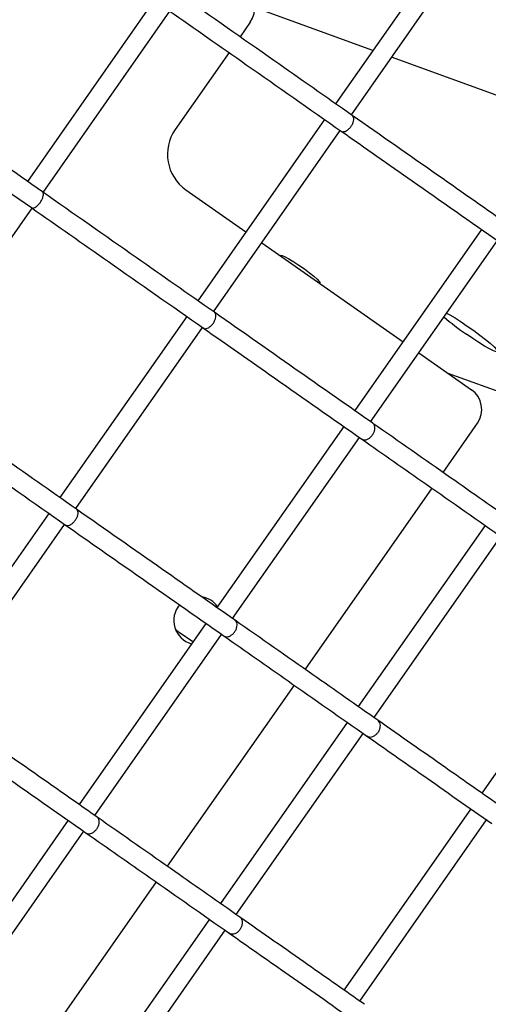
# Model space of a CAD drawing. Units: millimetres. Extents: x -26818 to -11863, y 2849 to 24421.
# Drawn here: x -17384 to -17287, y 6571 to 6776 of the extents above; entities that cross this region are included whole.
import ezdxf

# ---------------------------------------------------------------- set-up
doc = ezdxf.new("R2010")
doc.units = ezdxf.units.MM
doc.header["$PDSIZE"] = -1
doc.layers.add('размер', color=92, linetype='Continuous', lineweight=15)
doc.dimstyles.new('Размер М1.1', dxfattribs={"dimtxt": 300, "dimasz": 200, "dimexe": 1, "dimexo": 1, "dimgap": 50, "dimtad": 1, "dimdec": 0, "dimzin": 0, "dimtxsty": 'Standard', "dimcen": 2.5, "dimazin": 0, "dimtfac": 1, "dimtmove": 0, "dimatfit": 3, "dimfxl": 1, "dimtzin": 0, "dimarcsym": 0})

# ---------------------------------------------------------------- blocks, each defined once
blk = doc.blocks.new('_D_3')
at = {"layer": 'Defpoints', "color": 0, "transparency": 16777216}
for p in [(-21945.58, 16411.57), (-21945.58, 7671.9), (-13364.14, 6148.86)]:
    blk.add_point(p, dxfattribs=at)
at = {"layer": 'размер', "color": 0, "lineweight": -2, "transparency": 16777216}
for p, q in [((-21945.58, 7672.9), (-21945.58, 16412.57)), ((-13364.14, 6149.86), (-13364.14, 16412.57)), ((-13564.14, 16411.57), (-21745.58, 16411.57))]:
    blk.add_line(p, q, dxfattribs=at)
at = {"layer": 'размер', "color": 0, "transparency": 16777216}
for points in [[(-21745.58, 16444.9), (-21745.58, 16378.23), (-21945.58, 16411.57)], [(-13564.14, 16444.9), (-13564.14, 16378.23), (-13364.14, 16411.57)]]:
    blk.add_solid(points, dxfattribs=at)
at = {"layer": 'размер', "color": 0, "transparency": 16777216, "insert": (-17654.86, 16761.57), "char_height": 300, "attachment_point": 2}
blk.add_mtext('8500', dxfattribs=at)
blk = doc.blocks.new('*D11')
at = {"layer": 'Defpoints', "color": 0, "transparency": 16777216}
for p in [(-16013.93, 13469.08), (-24816.32, 4663.95), (-19259.97, 4663.95)]:
    blk.add_point(p, dxfattribs=at)
at = {"layer": 'размер', "color": 0, "lineweight": -2, "transparency": 16777216}
for p, q in [((-16014.93, 13469.08), (-24817.32, 13469.08)), ((-24816.32, 13269.08), (-24816.32, 4863.95)), ((-19260.97, 4663.95), (-24817.32, 4663.95))]:
    blk.add_line(p, q, dxfattribs=at)
at = {"layer": 'размер', "color": 0, "transparency": 16777216}
for points in [[(-24849.66, 13269.08), (-24782.99, 13269.08), (-24816.32, 13469.08)], [(-24849.66, 4863.95), (-24782.99, 4863.95), (-24816.32, 4663.95)]]:
    blk.add_solid(points, dxfattribs=at)
at = {"layer": 'размер', "color": 0, "transparency": 16777216, "insert": (-25016.32, 9066.52), "char_height": 300, "attachment_point": 5, "rotation": 90}
blk.add_mtext('8650', dxfattribs=at)
blk = doc.blocks.new('*D13')
at = {"layer": 'Defpoints', "color": 0, "transparency": 16777216}
for p in [(-16576.39, 15282.32), (-26421.14, 2864.31), (-19649.87, 2864.31)]:
    blk.add_point(p, dxfattribs=at)
at = {"layer": 'размер', "color": 0, "lineweight": -2, "transparency": 16777216}
for p, q in [((-16577.39, 15282.32), (-26422.14, 15282.32)), ((-26421.14, 15082.32), (-26421.14, 3064.31)), ((-19650.87, 2864.31), (-26422.14, 2864.31))]:
    blk.add_line(p, q, dxfattribs=at)
at = {"layer": 'размер', "color": 0, "transparency": 16777216}
for points in [[(-26454.47, 15082.32), (-26387.8, 15082.32), (-26421.14, 15282.32)], [(-26454.47, 3064.31), (-26387.8, 3064.31), (-26421.14, 2864.31)]]:
    blk.add_solid(points, dxfattribs=at)
at = {"layer": 'размер', "color": 0, "transparency": 16777216, "insert": (-26621.14, 9073.32), "char_height": 300, "attachment_point": 5, "rotation": 90}
blk.add_mtext('12300', dxfattribs=at)
blk = doc.blocks.new('*D14')
at = {"layer": 'Defpoints', "color": 0, "transparency": 16777216}
for p in [(-11864.14, 17587.87), (-23409.12, 7382.06), (-11864.14, 6148.86)]:
    blk.add_point(p, dxfattribs=at)
at = {"layer": 'размер', "color": 0, "lineweight": -2, "transparency": 16777216}
for p, q in [((-23409.12, 7383.06), (-23409.12, 17588.87)), ((-23209.12, 17587.87), (-12064.14, 17587.87)), ((-11864.14, 6149.86), (-11864.14, 17588.87))]:
    blk.add_line(p, q, dxfattribs=at)
at = {"layer": 'размер', "color": 0, "transparency": 16777216}
for points in [[(-23209.12, 17621.2), (-23209.12, 17554.54), (-23409.12, 17587.87)], [(-12064.14, 17621.2), (-12064.14, 17554.54), (-11864.14, 17587.87)]]:
    blk.add_solid(points, dxfattribs=at)
at = {"layer": 'размер', "color": 0, "transparency": 16777216, "insert": (-17636.63, 17787.87), "char_height": 300, "attachment_point": 5}
blk.add_mtext('11500', dxfattribs=at)

msp = doc.modelspace()

# ---------------------------------------------------------------- linework, layer by layer
at = {"color": 7, "linetype": 'Continuous', "lineweight": 25}
for p, q in [((-17292.01, 6795.97), (-17318.39, 6758.29)), ((-17315.12, 6755.99), (-17288.73, 6793.68)), ((-17356.12, 6779.83), (-17382.51, 6742.14)), ((-17379.23, 6739.85), (-17352.85, 6777.53)), ((-17310.64, 6769.37), (-17335.25, 6778.31)), ((-17336.15, 6775.23), (-17338.27, 6772.2)), ((-17340.56, 6768.93), (-17351.75, 6752.94)), ((-17271.83, 6755.26), (-17306.74, 6767.95)), ((-17320.69, 6755.01), (-17347.07, 6717.33)), ((-17343.8, 6715.04), (-17317.41, 6752.72)), ((-17349.54, 6740.41), (-17337.04, 6731.66)), ((-17407.91, 6698.89), (-17381.53, 6736.57)), ((-17288.02, 6732.14), (-17314.41, 6694.46)), ((-17333.76, 6729.36), (-17304.37, 6708.78)), ((-17311.13, 6692.16), (-17284.74, 6729.84)), ((-17349.37, 6714.05), (-17375.75, 6676.37)), ((-17372.47, 6674.08), (-17346.09, 6711.76)), ((-17301.1, 6706.49), (-17290.14, 6698.81)), ((-17295.06, 6702.26), (-17271.19, 6693.59)), ((-17316.7, 6691.18), (-17343.08, 6653.5)), ((-17310.49, 6691.71), (-17310.73, 6691.89)), ((-17288.91, 6691.85), (-17296.07, 6681.62)), ((-17339.81, 6651.21), (-17313.42, 6688.89)), ((-17298.37, 6678.34), (-17324.75, 6640.66)), ((-17378.05, 6673.1), (-17404.43, 6635.42)), ((-17401.15, 6633.12), (-17374.77, 6670.8)), ((-17287.29, 6670.59), (-17313.68, 6632.91)), ((-17310.4, 6630.62), (-17284.02, 6668.3)), ((-17261.58, 6652.59), (-17287.97, 6614.91)), ((-17345.38, 6650.22), (-17371.76, 6612.54)), ((-17339.17, 6650.76), (-17339.41, 6650.93)), ((-17368.49, 6610.25), (-17342.1, 6647.93)), ((-17350.94, 6648.32), (-17351.72, 6649.04)), ((-17348.1, 6646.34), (-17350.94, 6648.32)), ((-17327.04, 6637.39), (-17353.43, 6599.71)), ((-17315.97, 6629.63), (-17342.36, 6591.95)), ((-17339.08, 6589.66), (-17312.69, 6627.34)), ((-17290.26, 6611.63), (-17316.65, 6573.95)), ((-17374.06, 6609.27), (-17400.44, 6571.59)), ((-17367.84, 6609.8), (-17368.09, 6609.97)), ((-17313.37, 6571.66), (-17286.99, 6609.34)), ((-17397.17, 6569.29), (-17370.78, 6606.97)), ((-17355.72, 6596.43), (-17382.11, 6558.75)), ((-17344.65, 6588.68), (-17371.03, 6550.99)), ((-17367.76, 6548.7), (-17341.37, 6586.38))]:
    msp.add_line(p, q, dxfattribs=at)
at = {"color": 7, "linetype": 'Continuous', "lineweight": 25, "flags": 128}
for points in [[(-17329.78, 6726.57), (-17329.81, 6726.62), (-17329.81, 6726.79), (-17329.5, 6726.74), (-17328.92, 6726.48), (-17328.1, 6726.03), (-17327.1, 6725.42), (-17326.01, 6724.7), (-17324.89, 6723.92), (-17323.84, 6723.14), (-17322.93, 6722.41), (-17322.23, 6721.8), (-17321.78, 6721.34), (-17321.63, 6721.07), (-17321.79, 6721.01), (-17321.85, 6721.02)], [(-17295.32, 6714.74), (-17294.66, 6714.38), (-17293.55, 6713.73), (-17292.3, 6712.94), (-17290.99, 6712.06), (-17289.66, 6711.13), (-17288.38, 6710.19), (-17287.21, 6709.29), (-17286.21, 6708.47), (-17285.43, 6707.76), (-17284.89, 6707.21), (-17284.62, 6706.83), (-17284.64, 6706.64), (-17284.95, 6706.66), (-17285.53, 6706.88), (-17286.36, 6707.29), (-17287.39, 6707.87), (-17288.57, 6708.6), (-17289.86, 6709.44), (-17291.19, 6710.35), (-17291.19, 6710.35)]]:
    msp.add_lwpolyline(points, dxfattribs=at)
at = {"color": 7, "linetype": 'Continuous', "lineweight": 25}
for centre, radius, start, end in [((-17340.24, 6778.1), 5, 325, 55), ((-17344.38, 6747.78), 9, 145, 235), ((-17265, 6748.91), 46.61, 228.5413, 235.8072), ((-17293, 6694.72), 5, 325, 55), ((-17347.07, 6650.81), 5, 34.8345, 79.6182), ((-17347.07, 6650.81), 5, 139.1941, 255.1655)]:
    msp.add_arc(centre, radius, start, end, dxfattribs=at)
for points, knots in [([(-17083.85, 6747.93), (-17083.44, 6748.55), (-17082.61, 6749.84), (-17081.7, 6751.94), (-17081.05, 6754.11), (-17080.67, 6756.3), (-17080.54, 6758.49), (-17080.65, 6760.69), (-17080.97, 6762.94), (-17081.53, 6765.28), (-17082.36, 6767.81), (-17083.53, 6770.6), (-17085.09, 6773.68), (-17087.04, 6776.99), (-17089.31, 6780.44), (-17091.83, 6783.93), (-17094.55, 6787.46), (-17097.48, 6791.05), (-17100.61, 6794.72), (-17103.97, 6798.5), (-17107.54, 6802.38), (-17111.33, 6806.39), (-17115.34, 6810.51), (-17119.57, 6814.75), (-17124.02, 6819.12), (-17128.68, 6823.61), (-17133.56, 6828.22), (-17138.65, 6832.95), (-17143.95, 6837.8), (-17149.46, 6842.77), (-17155.17, 6847.85), (-17161.08, 6853.04), (-17167.18, 6858.34), (-17173.47, 6863.74), (-17179.95, 6869.24), (-17186.61, 6874.84), (-17193.45, 6880.54), (-17200.47, 6886.32), (-17207.64, 6892.18), (-17214.99, 6898.13), (-17222.48, 6904.15), (-17230.13, 6910.25), (-17237.93, 6916.41), (-17245.86, 6922.64), (-17253.93, 6928.92), (-17262.12, 6935.26), (-17270.44, 6941.65), (-17278.87, 6948.08), (-17287.41, 6954.55), (-17296.06, 6961.05), (-17304.79, 6967.59), (-17313.62, 6974.15), (-17322.53, 6980.73), (-17331.52, 6987.32), (-17340.58, 6993.93), (-17349.7, 7000.53), (-17358.87, 7007.14), (-17368.09, 7013.75), (-17377.35, 7020.34), (-17386.65, 7026.92), (-17395.98, 7033.48), (-17405.32, 7040.01), (-17414.68, 7046.51), (-17424.04, 7052.98), (-17433.4, 7059.41), (-17442.76, 7065.79), (-17452.1, 7072.12), (-17461.41, 7078.4), (-17470.7, 7084.62), (-17479.95, 7090.77), (-17489.15, 7096.86), (-17498.31, 7102.87), (-17507.4, 7108.81), (-17516.44, 7114.66), (-17523.53, 7119.22), (-17527.61, 7121.83), (-17528.72, 7122.55)], [0, 0, 0, 0, 0.007048, 0.014457, 0.021926, 0.029574, 0.03755, 0.046037, 0.055265, 0.06553, 0.077203, 0.090692, 0.106158, 0.122916, 0.139565, 0.155653, 0.171265, 0.186529, 0.20154, 0.216365, 0.23105, 0.245628, 0.260122, 0.274549, 0.288923, 0.303253, 0.317548, 0.331812, 0.346052, 0.36027, 0.37447, 0.388655, 0.402827, 0.416987, 0.431137, 0.445278, 0.459411, 0.473538, 0.487659, 0.501774, 0.515885, 0.529991, 0.544094, 0.558193, 0.572289, 0.586383, 0.600474, 0.614563, 0.62865, 0.642736, 0.65682, 0.670902, 0.684984, 0.699064, 0.713143, 0.727222, 0.7413, 0.755377, 0.769455, 0.783531, 0.797608, 0.811685, 0.825761, 0.839838, 0.853915, 0.867992, 0.88207, 0.896148, 0.910226, 0.924306, 0.938387, 0.952468, 0.966551, 0.980635, 0.994721, 1, 1, 1, 1]), ([(-17288.54, 6793.54), (-17283.61, 6790.09), (-17272.62, 6782.39), (-17261.62, 6774.69), (-17255.55, 6770.44)], [0, 0, 0, 0, 0.44792, 1, 1, 1, 1]), ([(-17314.94, 6755.87), (-17320.37, 6759.67), (-17332.29, 6768.02), (-17344.22, 6776.38), (-17350.72, 6780.92)], [0, 0, 0, 0, 0.455537, 1, 1, 1, 1]), ([(-17353, 6777.64), (-17347.66, 6773.9), (-17335.73, 6765.55), (-17323.8, 6757.19), (-17317.22, 6752.58)], [0, 0, 0, 0, 0.447919, 1, 1, 1, 1]), ([(-17379.4, 6739.97), (-17385.18, 6744.01), (-17397.86, 6752.89), (-17410.54, 6761.77), (-17417.45, 6766.61)], [0, 0, 0, 0, 0.455537, 1, 1, 1, 1]), ([(-17419.73, 6763.33), (-17414.05, 6759.35), (-17401.37, 6750.47), (-17388.69, 6741.59), (-17381.68, 6736.68)], [0, 0, 0, 0, 0.447919, 1, 1, 1, 1]), ([(-17317.2, 6752.6), (-17317.16, 6752.57), (-17317.02, 6752.45), (-17316.66, 6752.46), (-17316.18, 6752.63), (-17315.68, 6752.98), (-17315.23, 6753.48), (-17314.87, 6754.06), (-17314.65, 6754.66), (-17314.59, 6755.21), (-17314.68, 6755.64), (-17314.86, 6755.79), (-17314.94, 6755.86)], [0, 0, 0, 0, 0.049289, 0.156374, 0.263517, 0.370823, 0.478325, 0.585969, 0.69364, 0.80121, 0.908597, 1, 1, 1, 1]), ([(-17282.05, 6732.84), (-17287.03, 6736.33), (-17297.98, 6744), (-17308.95, 6751.68), (-17314.94, 6755.87)], [0, 0, 0, 0, 0.453792, 1, 1, 1, 1]), ([(-17317.22, 6752.58), (-17312.29, 6749.13), (-17301.3, 6741.44), (-17290.3, 6733.73), (-17284.23, 6729.48)], [0, 0, 0, 0, 0.44792, 1, 1, 1, 1]), ([(-17381.67, 6736.71), (-17381.63, 6736.67), (-17381.52, 6736.58), (-17381.21, 6736.62), (-17380.77, 6736.82), (-17380.31, 6737.2), (-17379.87, 6737.7), (-17379.5, 6738.28), (-17379.26, 6738.86), (-17379.16, 6739.38), (-17379.2, 6739.78), (-17379.34, 6739.9), (-17379.41, 6739.96)], [0, 0, 0, 0, 0.049289, 0.156374, 0.263517, 0.370823, 0.478325, 0.585969, 0.69364, 0.80121, 0.908597, 1, 1, 1, 1]), ([(-17343.61, 6714.91), (-17349.05, 6718.71), (-17360.97, 6727.07), (-17372.9, 6735.42), (-17379.4, 6739.97)], [0, 0, 0, 0, 0.455537, 1, 1, 1, 1]), ([(-17381.68, 6736.68), (-17376.34, 6732.94), (-17364.41, 6724.59), (-17352.48, 6716.24), (-17345.89, 6711.62)], [0, 0, 0, 0, 0.447919, 1, 1, 1, 1]), ([(-17345.88, 6711.65), (-17345.83, 6711.61), (-17345.7, 6711.49), (-17345.33, 6711.5), (-17344.85, 6711.67), (-17344.36, 6712.03), (-17343.9, 6712.52), (-17343.55, 6713.1), (-17343.33, 6713.71), (-17343.27, 6714.25), (-17343.36, 6714.68), (-17343.54, 6714.83), (-17343.62, 6714.9)], [0, 0, 0, 0, 0.049289, 0.156374, 0.263517, 0.370823, 0.478325, 0.585969, 0.69364, 0.80121, 0.908597, 1, 1, 1, 1]), ([(-17310.73, 6691.89), (-17315.71, 6695.37), (-17326.66, 6703.04), (-17337.63, 6710.72), (-17343.61, 6714.91)], [0, 0, 0, 0, 0.453792, 1, 1, 1, 1]), ([(-17345.89, 6711.62), (-17340.97, 6708.18), (-17329.98, 6700.48), (-17318.98, 6692.78), (-17312.91, 6688.52)], [0, 0, 0, 0, 0.44792, 1, 1, 1, 1]), ([(-17372.29, 6673.95), (-17377.73, 6677.76), (-17389.65, 6686.11), (-17401.58, 6694.46), (-17408.08, 6699.01)], [0, 0, 0, 0, 0.455537, 1, 1, 1, 1]), ([(-17410.36, 6695.73), (-17405.02, 6691.98), (-17393.09, 6683.63), (-17381.16, 6675.28), (-17374.57, 6670.67)], [0, 0, 0, 0, 0.447919, 1, 1, 1, 1]), ([(-17312.9, 6688.53), (-17312.78, 6688.46), (-17312.52, 6688.33), (-17312.01, 6688.39), (-17311.47, 6688.63), (-17310.97, 6689.05), (-17310.56, 6689.6), (-17310.28, 6690.21), (-17310.17, 6690.82), (-17310.25, 6691.34), (-17310.43, 6691.67), (-17310.59, 6691.78), (-17310.63, 6691.8)], [0, 0, 0, 0, 0.103661, 0.210753, 0.317963, 0.425363, 0.532941, 0.640609, 0.748237, 0.855713, 0.962993, 1, 1, 1, 1]), ([(-17280.93, 6671.02), (-17285.44, 6674.18), (-17295.34, 6681.11), (-17305.24, 6688.04), (-17310.63, 6691.81)], [0, 0, 0, 0, 0.45554, 1, 1, 1, 1]), ([(-17312.91, 6688.52), (-17308.47, 6685.42), (-17298.58, 6678.49), (-17288.67, 6671.56), (-17283.21, 6667.73)], [0, 0, 0, 0, 0.447914, 1, 1, 1, 1]), ([(-17374.56, 6670.69), (-17374.51, 6670.65), (-17374.38, 6670.53), (-17374.01, 6670.54), (-17373.53, 6670.71), (-17373.04, 6671.07), (-17372.58, 6671.57), (-17372.23, 6672.15), (-17372, 6672.75), (-17371.95, 6673.29), (-17372.04, 6673.73), (-17372.22, 6673.87), (-17372.3, 6673.94)], [0, 0, 0, 0, 0.049289, 0.156374, 0.263517, 0.370823, 0.478325, 0.585969, 0.69364, 0.80121, 0.908597, 1, 1, 1, 1]), ([(-17339.41, 6650.93), (-17344.38, 6654.41), (-17355.34, 6662.08), (-17366.31, 6669.76), (-17372.29, 6673.95)], [0, 0, 0, 0, 0.453792, 1, 1, 1, 1]), ([(-17374.57, 6670.67), (-17369.65, 6667.22), (-17358.66, 6659.52), (-17347.66, 6651.82), (-17341.58, 6647.57)], [0, 0, 0, 0, 0.44792, 1, 1, 1, 1]), ([(-17341.58, 6647.57), (-17341.46, 6647.51), (-17341.2, 6647.38), (-17340.69, 6647.43), (-17340.15, 6647.68), (-17339.65, 6648.1), (-17339.24, 6648.64), (-17338.96, 6649.25), (-17338.85, 6649.86), (-17338.93, 6650.39), (-17339.11, 6650.71), (-17339.27, 6650.82), (-17339.31, 6650.85)], [0, 0, 0, 0, 0.103661, 0.210753, 0.317963, 0.425363, 0.532941, 0.640609, 0.748237, 0.855713, 0.962993, 1, 1, 1, 1]), ([(-17309.61, 6630.06), (-17314.12, 6633.22), (-17324.01, 6640.15), (-17333.92, 6647.08), (-17339.31, 6650.86)], [0, 0, 0, 0, 0.45554, 1, 1, 1, 1]), ([(-17341.58, 6647.57), (-17337.15, 6644.46), (-17327.26, 6637.53), (-17317.35, 6630.6), (-17311.89, 6626.77)], [0, 0, 0, 0, 0.447914, 1, 1, 1, 1]), ([(-17368.09, 6609.97), (-17373.06, 6613.45), (-17384.02, 6621.13), (-17394.98, 6628.8), (-17400.97, 6633)], [0, 0, 0, 0, 0.453792, 1, 1, 1, 1]), ([(-17403.25, 6629.71), (-17398.33, 6626.26), (-17387.33, 6618.56), (-17376.34, 6610.86), (-17370.26, 6606.61)], [0, 0, 0, 0, 0.44792, 1, 1, 1, 1]), ([(-17311.87, 6626.8), (-17311.81, 6626.75), (-17311.62, 6626.59), (-17311.18, 6626.55), (-17310.62, 6626.66), (-17310.07, 6626.98), (-17309.59, 6627.46), (-17309.24, 6628.05), (-17309.07, 6628.68), (-17309.08, 6629.28), (-17309.27, 6629.77), (-17309.51, 6629.96), (-17309.62, 6630.05)], [0, 0, 0, 0, 0.049289, 0.156374, 0.263517, 0.370823, 0.478325, 0.585969, 0.69364, 0.80121, 0.908597, 1, 1, 1, 1]), ([(-17283.73, 6611.94), (-17287.65, 6614.68), (-17296.27, 6620.72), (-17304.9, 6626.76), (-17309.61, 6630.06)], [0, 0, 0, 0, 0.453792, 1, 1, 1, 1]), ([(-17311.89, 6626.77), (-17308.01, 6624.06), (-17299.36, 6618), (-17290.7, 6611.94), (-17285.92, 6608.59)], [0, 0, 0, 0, 0.44792, 1, 1, 1, 1]), ([(-17370.26, 6606.61), (-17370.13, 6606.55), (-17369.87, 6606.42), (-17369.36, 6606.48), (-17368.83, 6606.72), (-17368.33, 6607.14), (-17367.92, 6607.68), (-17367.64, 6608.29), (-17367.53, 6608.9), (-17367.6, 6609.43), (-17367.78, 6609.76), (-17367.95, 6609.86), (-17367.99, 6609.89)], [0, 0, 0, 0, 0.103661, 0.210753, 0.317963, 0.425363, 0.532941, 0.640609, 0.748237, 0.855713, 0.962993, 1, 1, 1, 1]), ([(-17338.29, 6589.1), (-17342.8, 6592.26), (-17352.69, 6599.19), (-17362.59, 6606.12), (-17367.99, 6609.9)], [0, 0, 0, 0, 0.45554, 1, 1, 1, 1]), ([(-17370.26, 6606.61), (-17365.83, 6603.51), (-17355.93, 6596.58), (-17346.03, 6589.64), (-17340.57, 6585.81)], [0, 0, 0, 0, 0.447914, 1, 1, 1, 1]), ([(-17340.55, 6585.84), (-17340.49, 6585.79), (-17340.3, 6585.64), (-17339.86, 6585.59), (-17339.3, 6585.7), (-17338.74, 6586.02), (-17338.27, 6586.5), (-17337.92, 6587.09), (-17337.75, 6587.72), (-17337.76, 6588.32), (-17337.95, 6588.81), (-17338.19, 6589.01), (-17338.3, 6589.09)], [0, 0, 0, 0, 0.049289, 0.156374, 0.263517, 0.370823, 0.478325, 0.585969, 0.69364, 0.80121, 0.908597, 1, 1, 1, 1]), ([(-17312.41, 6570.98), (-17316.32, 6573.72), (-17324.95, 6579.76), (-17333.58, 6585.8), (-17338.29, 6589.1)], [0, 0, 0, 0, 0.453792, 1, 1, 1, 1]), ([(-17340.57, 6585.81), (-17336.69, 6583.1), (-17328.04, 6577.04), (-17319.38, 6570.98), (-17314.6, 6567.64)], [0, 0, 0, 0, 0.44792, 1, 1, 1, 1])]:
    msp.add_open_spline(points, degree=3, knots=knots, dxfattribs=at)

# ---------------------------------------------------------------- dimensions: what is measured, and where the dimension line sits
at = {"layer": 'размер'}
dim = msp.add_linear_dim(base=(-11864.14, 17587.87), p1=(-23409.12, 7382.06), p2=(-11864.14, 6148.86), text='11500', dimstyle='Размер М1.1', dxfattribs=at)
dim.commit()
dim.dimension.update_dxf_attribs({"geometry": '*D14', "text_midpoint": (-17636.63, 17787.87)})
dim = msp.add_linear_dim(base=(-21945.58, 16411.57), p1=(-13364.14, 6148.86), p2=(-21945.58, 7671.9), text='8500', dimstyle='Размер М1.1', dxfattribs=at)
dim.commit()
dim.dimension.update_dxf_attribs({"geometry": '_D_3', "text_midpoint": (-17654.86, 16411.57), "dimtype": 160})
for base, p1, p2, text, picture, middle in [((-26421.14, 2864.31), (-16576.39, 15282.32), (-19649.87, 2864.31), '12300', '*D13', (-26621.14, 9073.32)), ((-24816.32, 4663.95), (-16013.93, 13469.08), (-19259.97, 4663.95), '8650', '*D11', (-25016.32, 9066.52))]:
    dim = msp.add_linear_dim(base=base, p1=p1, p2=p2, angle=90, text=text, dimstyle='Размер М1.1', dxfattribs=at)
    dim.commit()
    dim.dimension.update_dxf_attribs({"geometry": picture, "text_midpoint": middle})

doc.saveas('drawing.dxf')
